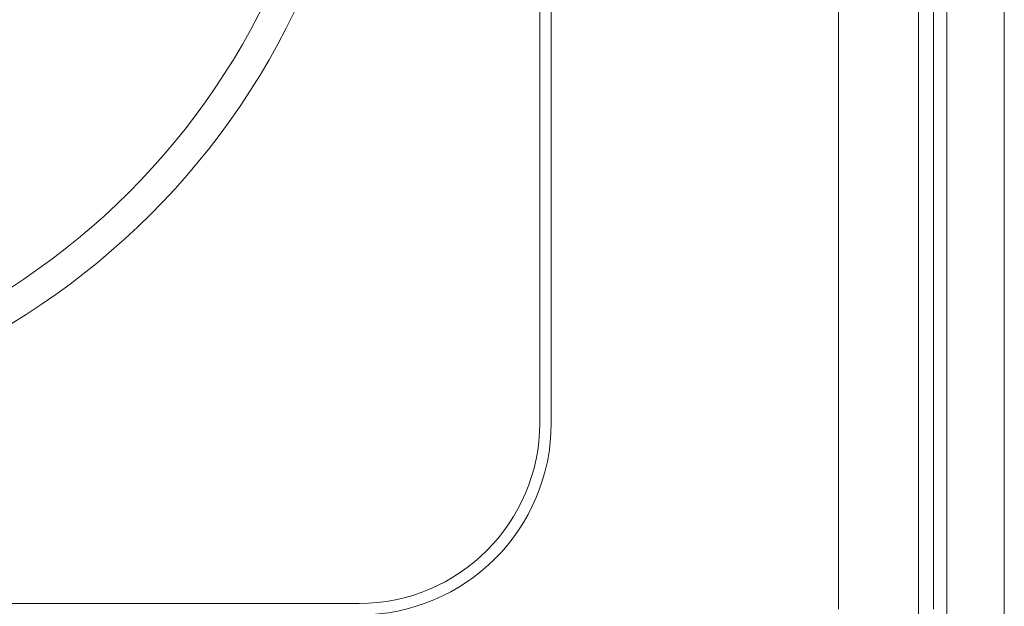
# Model space of a CAD drawing. Units: inches. Extents: x 346 to 878, y -257 to 120.
# Drawn here: x 637 to 670, y -17 to 2 of the extents above; entities that cross this region are included whole.
import ezdxf

# ---------------------------------------------------------------- set-up
doc = ezdxf.new("R2010")
doc.units = ezdxf.units.IN
doc.header["$MEASUREMENT"] = 0
doc.layers.get('0').update_dxf_attribs({"lineweight": 18})

msp = doc.modelspace()

# ---------------------------------------------------------------- linework, layer by layer
at = {"extrusion": (1, 6.12323e-17, 0)}
for p, q in [((664.099, -17.49), (664.099, 44.365)), ((667.3, -17.49), (667.3, 44.365)), ((667.3, -17.49), (667.3, 44.365)), ((654.034, 38.083), (654.034, -11.207)), ((654.421, -11.207), (654.421, 38.083)), ((669.691, -58.081), (669.691, 23.586)), ((667.758, -58.081), (667.758, 23.102)), ((647.945, -17.296), (598.655, -17.296))]:
    msp.add_line(p, q, dxfattribs=at)
msp.add_line((666.796, 44.365), (666.795, -17.65))
for radius in [24.912, 23.872]:
    msp.add_circle((623.3, 13.438), radius)
for radius in [6.475, 6.089]:
    msp.add_arc((647.945, -11.207), radius, 270, 0)

doc.saveas('drawing.dxf')
